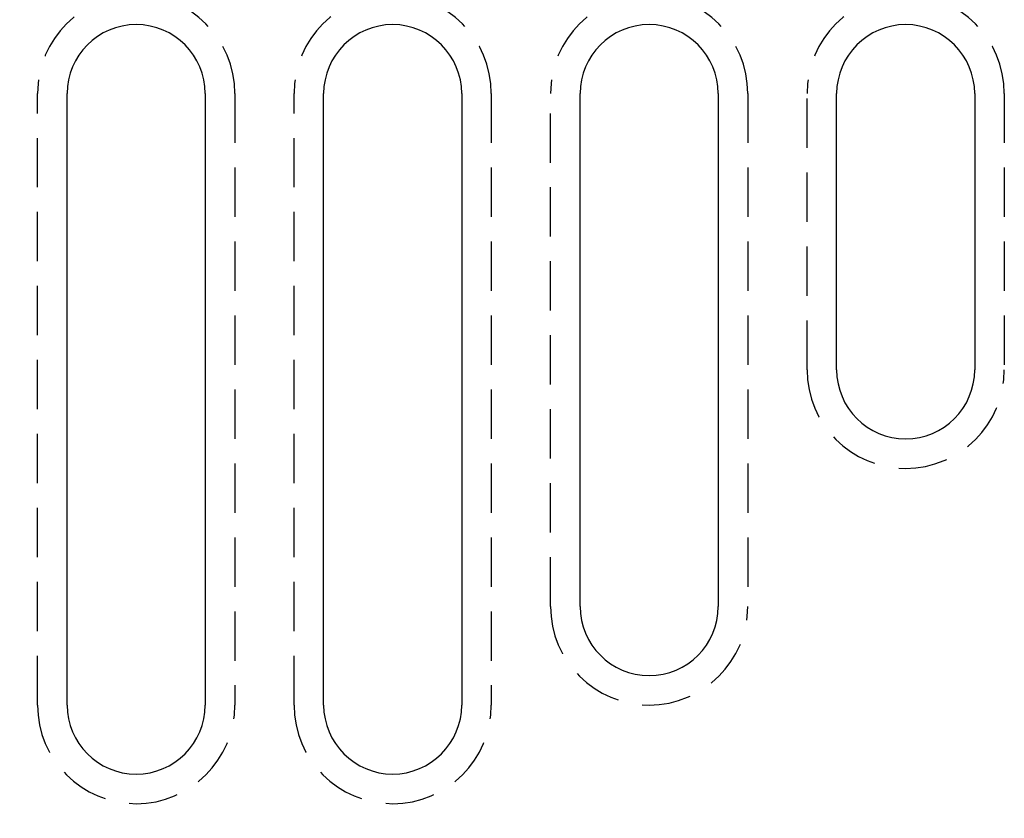
# Model space of a CAD drawing. Extents: x -78 to 78, y -178 to 220.
# Drawn here: x -12 to 38, y -143 to -103 of the extents above; entities that cross this region are included whole.
import ezdxf

# ---------------------------------------------------------------- set-up
doc = ezdxf.new("R2010")
doc.units = 0
doc.header["$LTSCALE"] = 10
doc.linetypes.add('VERDECKT', pattern=[0.375, 0.25, -0.125])
doc.layers.get('0').update_dxf_attribs({"linetype": 'CONTINUOUS'})
doc.layers.add('STEMPEL', color=3, linetype='CONTINUOUS')

# ---------------------------------------------------------------- blocks, each defined once
blk = doc.blocks.new('A$C22264C1C')
at = {"color": 1, "linetype": 'VERDECKT'}
for p, q in [((-11.5, -37.5), (-11.5, -6.5)), ((-1.5, -6.5), (-1.5, -37.5)), ((1.5, -37.5), (1.5, -6.5)), ((11.5, -6.5), (11.5, -37.5)), ((14.5, -32.5), (14.5, -6.5)), ((24.5, -6.5), (24.5, -32.5)), ((27.5, -20.5), (27.5, -6.5)), ((37.5, -6.5), (37.5, -20.5))]:
    blk.add_line(p, q, dxfattribs=at)
at = {"color": 3, "linetype": 'CONTINUOUS'}
for p, q in [((-10, -37.5), (-10, -6.5)), ((-3, -6.5), (-3, -37.5)), ((3, -37.5), (3, -6.5)), ((10, -6.5), (10, -37.5)), ((16, -32.5), (16, -6.5)), ((23, -6.5), (23, -32.5)), ((29, -20.5), (29, -6.5)), ((36, -6.5), (36, -20.5))]:
    blk.add_line(p, q, dxfattribs=at)
at = {"color": 1, "linetype": 'VERDECKT'}
for radius in [70.25, 68.25, 66.5, 66, 64.5, 62.75, 62.549, 62.021, 61, 60.651]:
    blk.add_circle((0, 0), radius, dxfattribs=at)
for centre, radius, start, end in [((-6.5, -6.5), 5, 0, 180), ((6.5, -6.5), 5, 0, 180), ((19.5, -6.5), 5, 0, 180), ((32.5, -6.5), 5, 0, 180), ((0, 0), 77, 283.08735, 346.91265), ((32.5, -20.5), 5, 180, 0), ((19.5, -32.5), 5, 180, 0), ((-6.5, -37.5), 5, 180, 0), ((6.5, -37.5), 5, 180, 0)]:
    blk.add_arc(centre, radius, start, end, dxfattribs=at)
at = {"color": 3, "linetype": 'CONTINUOUS'}
for centre, start, end in [((-6.5, -6.5), 0, 180), ((6.5, -6.5), 0, 180), ((19.5, -6.5), 0, 180), ((32.5, -6.5), 0, 180), ((32.5, -20.5), 180, 0), ((19.5, -32.5), 180, 0), ((-6.5, -37.5), 180, 0), ((6.5, -37.5), 180, 0)]:
    blk.add_arc(centre, 3.5, start, end, dxfattribs=at)

msp = doc.modelspace()

# ---------------------------------------------------------------- block references
at = {"layer": 'STEMPEL'}
msp.add_blockref('A$C22264C1C', (0, -100), dxfattribs=at)

doc.saveas('drawing.dxf')
